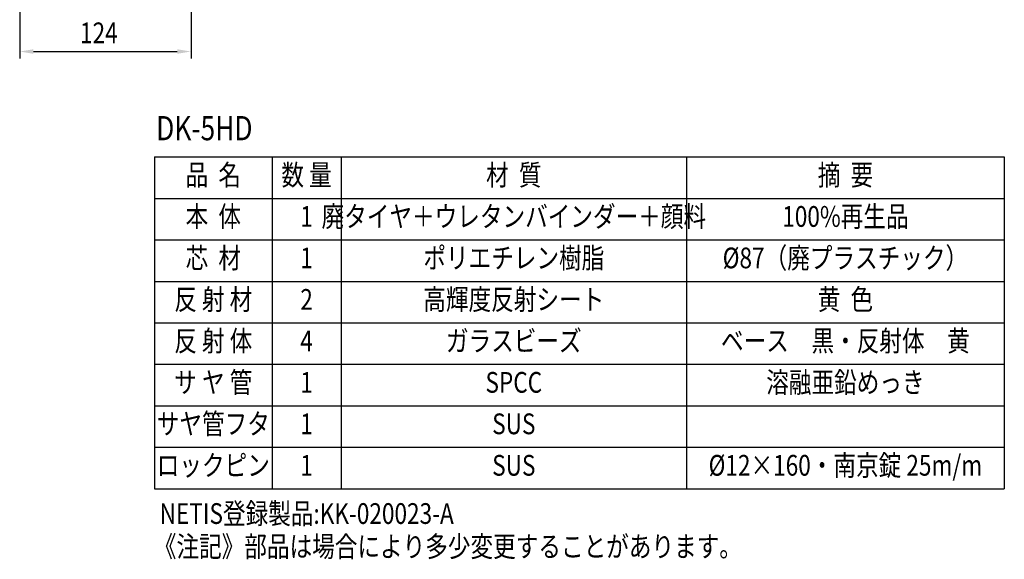
# Model space of a CAD drawing. Extents: x 83 to 3559, y 119 to 2458.
# Drawn here: x 2119 to 3545, y 119 to 900 of the extents above; entities that cross this region are included whole.
import ezdxf
from ezdxf.enums import TextEntityAlignment as Align

# ---------------------------------------------------------------- set-up
doc = ezdxf.new("R2010")
doc.units = 0
doc.header["$LTSCALE"] = 100
doc.header["$PDMODE"] = 33
doc.header["$PDSIZE"] = 5
doc.layers.get('0').update_dxf_attribs({"linetype": 'CONTINUOUS'})
doc.layers.get('DEFPOINTS').update_dxf_attribs({"linetype": 'CONTINUOUS'})
for name, color, linetype in [('MOJI', 6, 'CONTINUOUS'), ('SJC', 1, 'CONTINUOUS'), ('SUNPOU', 4, 'CONTINUOUS')]:
    doc.layers.add(name, color=color, linetype=linetype)
doc.styles.add('EXT08', font='ROMANS.shx', dxfattribs={"width": 0.8, "bigfont": 'EXTFONT.shx'})
doc.dimstyles.get("Standard").update_dxf_attribs({"dimtxt": 0.18, "dimasz": 0.18, "dimexe": 0.18, "dimexo": 0.0625, "dimgap": 0.09, "dimtad": 0, "dimtih": 1, "dimtoh": 1, "dimzin": 0, "dimcen": 0.09, "dimazin": 3, "dimtfac": 1, "dimtofl": 0, "dimtmove": 0, "dimatfit": 3})

# ---------------------------------------------------------------- blocks, each defined once
blk = doc.blocks.new('*U65')
at = {"layer": 'SUNPOU', "color": 0, "style": 'EXT08', "width": 0.8}
blk.add_text('124', height=30, dxfattribs=at).set_placement((2206.7, 865.8))
blk = doc.blocks.new('*D27')
at = {"layer": 'DEFPOINTS', "color": 0}
for p in [(2119.3, 1166.2), (2367.3, 1166.2), (2367.3, 853.8)]:
    blk.add_point(p, dxfattribs=at)
at = {"layer": 'SUNPOU', "color": 0}
for p, q in [((2119.3, 1156.2), (2119.3, 843.8)), ((2367.3, 1156.2), (2367.3, 843.8)), ((2139.3, 853.8), (2347.3, 853.8))]:
    blk.add_line(p, q, dxfattribs=at)
for points in [[(2139.3, 857.1), (2139.3, 850.5), (2119.3, 853.8)], [(2347.3, 857.1), (2347.3, 850.5), (2367.3, 853.8)]]:
    blk.add_solid(points, dxfattribs=at)
blk.add_blockref('*U65', (0, 0))
blk = doc.blocks.new('N-DK5')
at = {"layer": 'MOJI', "style": 'EXT08', "width": 0.8}
blk.add_text(' NETIS登録製品:KK-020023-A', height=30, dxfattribs=at).set_placement((0, -50.9))
blk.add_text('《注記》部品は場合により多少変更することがあります。', height=30, dxfattribs=at).set_placement((-1.1, -68.6), align=Align.TOP_LEFT)

msp = doc.modelspace()

# ---------------------------------------------------------------- linework, layer by layer
at = {"layer": 'MOJI'}
for p, q in [((2314.561, 701.312), (3544.561, 701.312)), ((2314.561, 701.312), (2314.561, 221.312)), ((2484.561, 701.312), (2484.561, 221.312)), ((2584.561, 701.312), (2584.561, 221.312)), ((3084.561, 701.312), (3084.561, 221.312)), ((3544.561, 701.312), (3544.561, 221.312)), ((2314.561, 641.312), (3356.823, 641.312)), ((3089.559, 641.312), (3544.561, 641.312)), ((2314.561, 581.312), (3544.561, 581.312)), ((2314.561, 521.312), (3544.561, 521.312)), ((2314.561, 461.312), (3356.823, 461.312)), ((2314.561, 461.312), (3544.561, 461.312)), ((2314.561, 401.312), (3356.823, 401.312)), ((2314.561, 401.312), (3544.561, 401.312)), ((2314.561, 341.312), (3544.561, 341.312)), ((2314.561, 281.312), (3544.561, 281.312)), ((2314.561, 221.312), (3544.561, 221.312))]:
    msp.add_line(p, q, dxfattribs=at)

# ---------------------------------------------------------------- block references
at = {"layer": 'SJC'}
msp.add_blockref('N-DK5', (2314.561, 221.312), dxfattribs=at)

# ---------------------------------------------------------------- texts
at = {"layer": 'MOJI', "style": 'EXT08', "width": 0.8}
msp.add_text('%%UDK-5HD', height=35, dxfattribs=at).set_placement((2316.862, 725.423))
for s, p in [('品  名', (2399.561, 671.312)), ('数 量', (2534.561, 671.312)), ('材  質', (2834.561, 671.312)), ('摘  要', (3314.561, 671.312)), ('本  体', (2399.561, 611.312)), ('1', (2534.561, 611.312)), ('廃タイヤ＋ウレタンバインダー＋顔料', (2834.561, 611.312)), ('100%再生品', (3314.561, 611.312)), ('芯  材', (2399.561, 551.312)), ('1', (2534.561, 551.312)), ('ポリエチレン樹脂', (2834.561, 551.312)), ('%%C87（廃プラスチック）', (3314.561, 551.312)), ('反 射 材', (2399.561, 491.312)), ('高輝度反射シート', (2834.561, 491.312)), ('黄  色', (3314.561, 491.312)), ('2', (2534.561, 491.312)), ('反 射 体', (2399.561, 431.312)), ('4', (2534.561, 431.312)), ('ガラスビーズ', (2834.561, 431.312)), ('ベース\u3000黒・反射体\u3000黄', (3314.561, 431.312)), ('サ ヤ 管', (2399.561, 371.312)), ('1', (2534.561, 371.312)), ('SPCC', (2834.561, 371.312)), ('溶融亜鉛めっき', (3314.561, 371.312)), ('サヤ管フタ', (2399.561, 311.312)), ('1', (2534.561, 311.312)), ('SUS', (2834.561, 311.312)), ('ロックピン', (2399.561, 251.312)), ('%%C12×160・南京錠 25m/m', (3314.561, 251.312)), ('1', (2534.561, 251.312)), ('SUS', (2834.561, 251.312))]:
    msp.add_text(s, height=30, dxfattribs=at).set_placement(p, align=Align.MIDDLE)

# ---------------------------------------------------------------- dimensions: what is measured, and where the dimension line sits
at = {"layer": 'SUNPOU'}
dim = msp.add_linear_dim(base=(2367.322, 853.788), p1=(2119.319, 1166.18), p2=(2367.322, 1166.18), dimstyle='Standard', override={"dimscale": 10, "dimtxt": 3, "dimasz": 2, "dimexe": 1, "dimexo": 1, "dimgap": 1.2, "dimdec": 2, "dimlfac": 0.5, "dimclrd": 0, "dimclre": 0, "dimclrt": 0, "dimadec": 2}, dxfattribs=at)
dim.commit()
dim.dimension.update_dxf_attribs({"geometry": '*D27', "text_midpoint": (2243.321, 880.788)})

doc.saveas('drawing.dxf')
